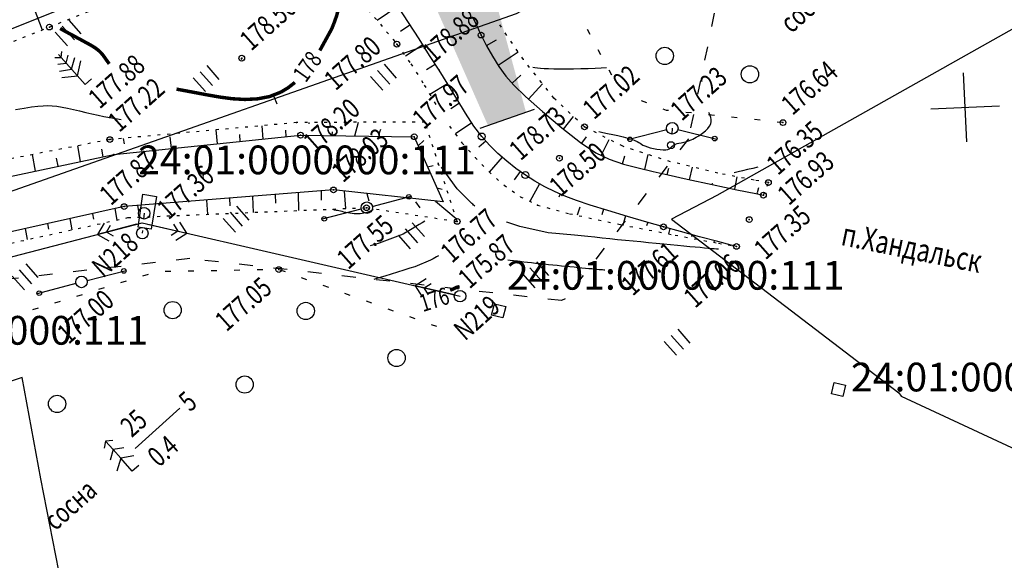
# Model space of a CAD drawing. Units: millimetres. Extents: x 81860 to 209966, y 753060 to 970396.
# Drawn here: x 174831 to 175002, y 825583 to 825677 of the extents above; entities that cross this region are included whole.
import ezdxf
from ezdxf.enums import TextEntityAlignment as Align

# ---------------------------------------------------------------- set-up
doc = ezdxf.new("R2010")
doc.units = ezdxf.units.MM
doc.linetypes.add('ACAD_ISO03W100', pattern=[30, 12, -18])
doc.linetypes.add('STROT', pattern=[1.7, 0.5, -1.2])
for name, color, linetype in [('заливка покрытия', 253, 'Continuous'), ('ПОДЛОЖКА', 254, 'Continuous'), ('Участки ЕГРН', 7, 'Continuous')]:
    doc.layers.add(name, color=color, linetype=linetype)
doc.styles.add('SHRFT', font='TXT', dxfattribs={"width": 0.75})
doc.styles.add('Taims New Romans 9', font='times.ttf', dxfattribs={"height": 1.25})

# ---------------------------------------------------------------- blocks, each defined once
blk = doc.blocks.new('BL_333')
at = {"color": 0}
for p, q in [((0, -3), (0, 3)), ((-3, 0), (3, 0))]:
    blk.add_line(p, q, dxfattribs=at)
blk = doc.blocks.new('BL_2003')
at = {"color": 0}
blk.add_circle((0, 0), 0.75, dxfattribs=at)
blk = doc.blocks.new('BL_2012')
at = {"color": 0}
for p, q in [((0, 0), (0, 1.6)), ((0.8, 1.6), (0.8, 0)), ((1.6, 0), (1.6, 1.6))]:
    blk.add_line(p, q, dxfattribs=at)
blk = doc.blocks.new('BL_20')
at = {"color": 0}
blk.add_circle((0, 0), 0.5, dxfattribs=at)
blk = doc.blocks.new('BL_160')
at = {"color": 0}
blk.add_circle((0, 0), 0.3, dxfattribs=at)
blk = doc.blocks.new('BL_108')
at = {"color": 0}
for p, q in [((-0.4, 3.5), (0, 3.15)), ((0, 0), (0, 3.5)), ((0, 3.15), (0.4, 3.5)), ((-0.6, 2.9), (0, 2.5)), ((0, 2.5), (0.6, 2.9)), ((-1.1, 1.8), (0, 1)), ((-0.9, 2.35), (0, 1.8)), ((0, 1.8), (0.9, 2.35)), ((0, 1), (1.1, 1.8)), ((0.75, 0), (0, 0))]:
    blk.add_line(p, q, dxfattribs=at)
blk = doc.blocks.new('BL_105')
at = {"color": 0}
for p, q in [((0, 3.5), (-0.5, 3.1)), ((0, 2.5), (0, 3.5)), ((0.5, 3.1), (0, 3.5)), ((0, 2.5), (-0.8, 2)), ((0, 1.5), (0, 2.5)), ((0.8, 2), (0, 2.5)), ((0, 1.5), (-1, 0.9)), ((0, 0), (0, 1.5)), ((1, 0.9), (0, 1.5)), ((0.75, 0), (0, 0))]:
    blk.add_line(p, q, dxfattribs=at)

msp = doc.modelspace()

# ---------------------------------------------------------------- hatches: boundary and pattern name
at = {"layer": 'заливка покрытия'}
h = msp.add_hatch(color=9, dxfattribs=at)
h.dxf.hatch_style = 1
h.paths.add_polyline_path([(174911.92, 825704.92), (174912.01, 825705.11), (174912.91, 825706.9), (174913, 825707.06), (174913.99, 825708.58), (174915.23, 825710.15), (174915.31, 825710.25), (174915.47, 825710.43), (174916.47, 825711.45), (174916.62, 825711.59), (174917.53, 825712.4), (174918.13, 825712.89), (174919.74, 825714.08), (174921.44, 825715.14), (174922.46, 825715.72), (174923.19, 825716.1), (174924.99, 825716.97), (174926.83, 825717.76), (174928.68, 825718.5), (174930.56, 825719.2), (174931.62, 825719.59), (174932.09, 825719.76), (174930.53, 825722.92), (174930.44, 825722.89), (174921.02, 825719.53), (174914.94, 825717.38), (174913.32, 825716.81), (174911.59, 825716.2), (174905.52, 825714.05), (174897.45, 825711.19), (174888.03, 825707.84), (174884.74, 825706.67), (174864.28, 825700.05), (174863.79, 825699.89), (174865.08, 825696.63), (174865.47, 825696.76), (174866.9, 825697.23), (174868.81, 825697.83), (174870.73, 825698.39), (174872.66, 825698.89), (174874.62, 825699.31), (174876.59, 825699.63), (174878.58, 825699.83), (174880.58, 825699.88), (174882.58, 825699.78), (174884.38, 825699.53), (174884.56, 825699.5), (174885.04, 825699.4), (174886.5, 825699.02), (174887.23, 825698.78), (174888.38, 825698.35), (174890.17, 825697.51), (174891.3, 825696.85), (174891.5, 825696.73), (174891.7, 825696.6), (174891.9, 825696.46), (174892.93, 825695.72), (174893.38, 825695.37), (174893.5, 825695.27), (174894.98, 825693.92), (174895.65, 825693.23), (174896.34, 825692.46), (174896.59, 825692.17), (174897.59, 825690.89), (174897.98, 825690.35), (174898.72, 825689.25), (174899.76, 825687.54), (174900.19, 825686.78), (174900.73, 825685.79), (174901.62, 825684), (174902.47, 825682.19), (174903.29, 825680.36), (174904.1, 825678.53), (174904.91, 825676.7), (174906.13, 825673.95), (174908.15, 825669.36), (174910.18, 825664.77), (174912.2, 825660.19), (174913.02, 825658.35), (174918.67, 825660.36), (174918.14, 825662.29), (174916.82, 825667.13), (174915.5, 825671.97), (174914.19, 825676.81), (174913.4, 825679.71), (174912.87, 825681.65), (174912.34, 825683.58), (174911.84, 825685.51), (174911.36, 825687.45), (174910.95, 825689.41), (174910.75, 825690.48), (174910.61, 825691.38), (174910.36, 825693.36), (174910.27, 825694.61), (174910.24, 825695.36), (174910.23, 825696.87), (174910.25, 825697.36), (174910.3, 825698.27), (174910.41, 825699.35), (174910.75, 825701.3), (174910.82, 825701.61), (174911.29, 825703.25), (174911.37, 825703.5), (174911.44, 825703.71)])
h.paths.add_polyline_path([(174898.79, 825707.42), (174898.79, 825707.42), (174898.62, 825707.89), (174898.62, 825707.89), (174898.62, 825707.89)], flags=16)
h = msp.add_hatch(color=9, dxfattribs=at)
h.dxf.hatch_style = 1
h.paths.add_polyline_path([(174880.58, 825699.88), (174878.58, 825699.83), (174876.59, 825699.63), (174874.62, 825699.31), (174872.66, 825698.89), (174870.73, 825698.39), (174868.81, 825697.83), (174867.27, 825697.34), (174865.53, 825696.78), (174865.47, 825696.76), (174865.08, 825696.63), (174865.27, 825696.17), (174865.63, 825696.29), (174867.05, 825696.75), (174868.95, 825697.35), (174870.86, 825697.9), (174872.78, 825698.4), (174874.71, 825698.81), (174876.66, 825699.13), (174878.62, 825699.33), (174880.58, 825699.38), (174882.53, 825699.28), (174884.29, 825699.04), (174884.46, 825699.01), (174884.93, 825698.91), (174886.35, 825698.54), (174887.07, 825698.31), (174888.19, 825697.89), (174889.94, 825697.06), (174891.04, 825696.43), (174891.23, 825696.3), (174891.43, 825696.18), (174891.62, 825696.05), (174892.63, 825695.33), (174893.07, 825694.98), (174893.19, 825694.88), (174894.63, 825693.57), (174895.29, 825692.89), (174895.96, 825692.13), (174896.2, 825691.85), (174897.18, 825690.59), (174897.57, 825690.06), (174898.3, 825688.97), (174899.33, 825687.29), (174899.75, 825686.54), (174900.28, 825685.55), (174901.17, 825683.78), (174902.02, 825681.98), (174902.84, 825680.16), (174903.63, 825678.36), (174904.13, 825678.48), (174904.1, 825678.53), (174903.29, 825680.36), (174902.47, 825682.19), (174901.62, 825684), (174900.73, 825685.79), (174900.19, 825686.78), (174899.76, 825687.54), (174898.72, 825689.25), (174897.98, 825690.35), (174897.59, 825690.89), (174896.59, 825692.17), (174896.34, 825692.46), (174895.65, 825693.23), (174894.98, 825693.92), (174893.5, 825695.27), (174893.38, 825695.37), (174892.93, 825695.72), (174891.9, 825696.46), (174891.7, 825696.6), (174891.5, 825696.73), (174891.5, 825696.73), (174891.3, 825696.85), (174890.19, 825697.49), (174890.16, 825697.51), (174888.38, 825698.35), (174887.23, 825698.78), (174886.5, 825699.02), (174885.04, 825699.4), (174884.56, 825699.5), (174884.38, 825699.53), (174882.58, 825699.78)])
h.paths.add_polyline_path([(174904.13, 825678.48), (174903.63, 825678.36), (174904.44, 825676.53), (174905.66, 825673.78), (174907.68, 825669.19), (174909.71, 825664.61), (174911.73, 825660.02), (174912.54, 825658.19), (174913.02, 825658.35), (174912.2, 825660.19), (174910.18, 825664.77), (174908.15, 825669.36), (174906.13, 825673.95), (174904.91, 825676.7)])
h.paths.add_polyline_path([(174913.63, 825680.76), (174913.14, 825680.64), (174913.4, 825679.71), (174914.19, 825676.81), (174915.5, 825671.97), (174916.82, 825667.13), (174918.14, 825662.29), (174918.67, 825660.36), (174919.14, 825660.53), (174918.61, 825662.46), (174917.29, 825667.3), (174915.98, 825672.14), (174914.66, 825676.97), (174913.87, 825679.88)])
h.paths.add_polyline_path([(174912.83, 825683.7), (174912.32, 825685.63), (174911.85, 825687.57), (174911.44, 825689.5), (174911.25, 825690.56), (174911.1, 825691.45), (174910.86, 825693.41), (174910.77, 825694.64), (174910.74, 825695.38), (174910.73, 825696.86), (174910.74, 825697.34), (174910.8, 825698.23), (174910.91, 825699.29), (174911.24, 825701.19), (174911.31, 825701.49), (174911.76, 825703.1), (174911.84, 825703.33), (174911.91, 825703.55), (174912.38, 825704.72), (174912.46, 825704.91), (174913.34, 825706.65), (174913.43, 825706.81), (174914.39, 825708.29), (174915.6, 825709.82), (174915.69, 825709.92), (174915.84, 825710.09), (174916.82, 825711.09), (174916.96, 825711.22), (174917.85, 825712.02), (174918.44, 825712.5), (174920.02, 825713.66), (174921.69, 825714.71), (174922.7, 825715.28), (174923.42, 825715.65), (174925.2, 825716.51), (174927.02, 825717.3), (174928.86, 825718.04), (174930.73, 825718.73), (174931.79, 825719.12), (174932.31, 825719.31), (174932.09, 825719.76), (174931.88, 825719.68), (174931.62, 825719.59), (174930.56, 825719.2), (174928.68, 825718.5), (174926.83, 825717.76), (174924.99, 825716.97), (174923.19, 825716.1), (174922.46, 825715.72), (174921.44, 825715.14), (174919.74, 825714.08), (174918.13, 825712.89), (174917.53, 825712.4), (174916.62, 825711.59), (174916.47, 825711.45), (174915.47, 825710.43), (174915.31, 825710.25), (174915.23, 825710.15), (174913.99, 825708.58), (174913, 825707.06), (174912.91, 825706.9), (174912.01, 825705.11), (174911.92, 825704.92), (174911.44, 825703.71), (174911.37, 825703.5), (174911.29, 825703.27), (174911.28, 825703.25), (174910.82, 825701.61), (174910.75, 825701.32), (174910.75, 825701.3), (174910.41, 825699.35), (174910.3, 825698.27), (174910.25, 825697.36), (174910.23, 825696.87), (174910.24, 825695.36), (174910.27, 825694.61), (174910.36, 825693.36), (174910.61, 825691.38), (174910.75, 825690.48), (174910.95, 825689.41), (174911.36, 825687.45), (174911.84, 825685.51), (174912.34, 825683.58), (174912.87, 825681.65), (174913.14, 825680.64), (174913.63, 825680.76), (174913.34, 825681.81)])

# ---------------------------------------------------------------- linework, layer by layer
at = {"color": 96, "linetype": 'ACAD_ISO03W100', "lineweight": 30, "ltscale": 0.2, "true_color": 0x008000}
msp.add_lwpolyline([(175021.84, 825744.66), (174962.85, 825715.73), (174956.7, 825701.3), (174947.36, 825655.88), (174925.93, 825628.06), (174925.3, 825627.75), (174860.69, 825635.06), (174808.29, 825629.11), (174767.66, 825617.75), (174727.94, 825609.1), (174703.21, 825603.81), (174667.58, 825583), (174651.05, 825573.56), (174628.18, 825557.42), (174610.94, 825546.6), (174598.16, 825537.87), (174571.43, 825520.57), (174501.92, 825470)], dxfattribs=at)
at = {"layer": 'заливка покрытия', "color": 9}
msp.add_lwpolyline([(174920.55, 825661.03), (174911.13, 825657.68)], dxfattribs=at)
at = {"layer": 'ПОДЛОЖКА', "color": 253}
for p, q in [((174832.62, 825681.21), (174835.05, 825674.85)), ((174896.86, 825678.95), (174893.25, 825676.51)), ((174898.72, 825676.13), (174897.08, 825678.63)), ((174909.93, 825676.92), (174911.32, 825673.96)), ((174898.96, 825675.67), (174897.31, 825674.56)), ((174900.54, 825673.29), (174898.72, 825676.13)), ((174930.27, 825674.04), (174929.8, 825674.92)), ((174902.36, 825670.42), (174900.54, 825673.29)), ((174911.32, 825673.96), (174912.28, 825672.1)), ((174912.24, 825672.17), (174913.98, 825673.1)), ((174901.21, 825672.24), (174898.17, 825670.3)), ((174912.28, 825672.1), (174913.3, 825670.26)), ((174932.15, 825670.51), (174931.69, 825671.39)), ((174904.01, 825667.85), (174902.36, 825670.42)), ((174913.3, 825670.26), (174914.42, 825668.49)), ((174914.27, 825668.73), (174917.76, 825671.03)), ((174903.33, 825668.86), (174901.86, 825667.92)), ((174905.53, 825665.42), (174904.01, 825667.85)), ((174914.42, 825668.49), (174915.63, 825666.79)), ((174934.05, 825666.99), (174933.58, 825667.87)), ((174915.63, 825666.79), (174917, 825665.25)), ((174916.72, 825665.57), (174918.22, 825666.96)), ((174905.49, 825665.49), (174902.43, 825663.6)), ((174907.09, 825662.87), (174905.53, 825665.42)), ((174917, 825665.25), (174919.05, 825663.29)), ((174919.59, 825662.8), (174922.02, 825665.46)), ((174936.73, 825664.05), (174936.02, 825664.75)), ((174908.63, 825660.38), (174907.09, 825662.87)), ((174919.05, 825663.29), (174921.99, 825660.67)), ((174940.16, 825662.17), (174939.22, 825662.53)), ((174907.58, 825662.08), (174906.05, 825661.13)), ((174922.59, 825660.16), (174923.57, 825661.31)), ((174943.58, 825660.85), (174942.96, 825661.08)), ((174943.92, 825660.81), (174943.58, 825660.85)), ((174910.09, 825658.13), (174908.63, 825660.38)), ((174921.99, 825660.67), (174925.34, 825657.84)), ((174925.66, 825657.6), (174927.41, 825659.77)), ((174947.9, 825660.4), (174946.91, 825660.5)), ((174951.88, 825659.98), (174950.88, 825660.09)), ((174955.86, 825659.55), (174954.86, 825659.66)), ((174959.83, 825659.14), (174958.84, 825659.24)), ((174865.49, 825655.04), (174865.26, 825657.45)), ((174873.44, 825655.87), (174873.29, 825658.19)), ((174877.43, 825656.28), (174877.37, 825657.41)), ((174881.41, 825658.54), (174881.41, 825658.74)), ((174889.4, 825656.4), (174890.03, 825658.78)), ((174893.54, 825656.66), (174893.91, 825657.57)), ((174909.72, 825658.7), (174906.85, 825656.75)), ((174911.44, 825656.31), (174910.09, 825658.13)), ((174925.34, 825657.84), (174928.61, 825655.28)), ((174943.59, 825657.48), (174936.82, 825655.72)), ((174944.56, 825657.74), (174944.48, 825656.74)), ((174945.53, 825657.5), (174952.33, 825655.85)), ((174963.81, 825658.72), (174962.82, 825658.83)), ((174847.48, 825653.19), (174879.95, 825656.54)), ((174849.34, 825655.01), (174849.18, 825655.99)), ((174857.53, 825654.22), (174857.28, 825656.23)), ((174869.47, 825655.45), (174869.36, 825656.63)), ((174879.95, 825656.54), (174899.71, 825656.26)), ((174885.41, 825656.47), (174885.49, 825657.11)), ((174899.71, 825656.26), (174904.71, 825644.93)), ((174912.78, 825654.8), (174911.44, 825656.31)), ((174928.82, 825655.14), (174929.63, 825656.27)), ((174932.2, 825653.03), (174933.61, 825655.8)), ((174841.71, 825651.95), (174841.25, 825654.7)), ((174845.62, 825652.79), (174845.4, 825654.13)), ((174900.4, 825654.71), (174901.35, 825655.63)), ((174912.14, 825655.52), (174910.91, 825654.43)), ((174914.24, 825653.36), (174912.78, 825654.8)), ((174928.61, 825655.28), (174931.28, 825653.47)), ((174809.58, 825645.1), (174847.48, 825653.19)), ((174833.89, 825650.29), (174833.37, 825653.17)), ((174837.8, 825651.12), (174837.54, 825652.52)), ((174914.99, 825652.7), (174912.74, 825650.13)), ((174915.78, 825652.02), (174914.24, 825653.36)), ((174931.28, 825653.47), (174933.6, 825652.35)), ((174933.6, 825652.35), (174936.08, 825651.51)), ((174935.91, 825651.56), (174936.34, 825652.95)), ((174939.79, 825650.57), (174940.4, 825653.17)), ((174902.01, 825651.05), (174902.97, 825651.29)), ((174903.8, 825651.49), (174903.93, 825651.53)), ((174917.39, 825650.76), (174915.78, 825652.02)), ((174919.02, 825649.6), (174917.39, 825650.76)), ((174936.08, 825651.51), (174938.65, 825650.83)), ((174938.65, 825650.83), (174941.24, 825650.24)), ((174943.69, 825649.67), (174943.95, 825650.8)), ((174947.58, 825648.77), (174948.08, 825650.99)), ((174918.13, 825650.23), (174917.1, 825648.77)), ((174920.69, 825648.54), (174919.02, 825649.6)), ((174941.24, 825650.24), (174943.82, 825649.64)), ((174943.82, 825649.64), (174947.17, 825648.86)), ((174947.17, 825648.86), (174951.49, 825647.93)), ((174955.41, 825647.12), (174955.86, 825649.27)), ((174903.62, 825647.39), (174904.54, 825647.12)), ((174921.5, 825648.09), (174919.8, 825645.03)), ((174922.43, 825647.58), (174920.69, 825648.54)), ((174924.23, 825646.71), (174922.43, 825647.58)), ((174951.49, 825647.93), (174955.8, 825647.04)), ((174951.5, 825647.93), (174951.55, 825648.2)), ((174959.39, 825646.56), (174959.6, 825647.43)), ((174885.67, 825647.01), (174849.27, 825644.12)), ((174867.57, 825645.57), (174867.66, 825644.25)), ((174871.56, 825645.89), (174871.69, 825643.11)), ((174875.55, 825646.2), (174875.59, 825644.73)), ((174879.53, 825646.52), (174879.56, 825643.44)), ((174883.52, 825646.83), (174883.51, 825645.21)), ((174904.71, 825644.93), (174885.67, 825647.01)), ((174887.5, 825646.81), (174887.74, 825643.78)), ((174891.48, 825646.37), (174891.83, 825645.1)), ((174892.38, 825644.16), (174899.15, 825645.92)), ((174926.06, 825645.9), (174924.23, 825646.71)), ((174925.09, 825646.33), (174924.83, 825645.74)), ((174927.91, 825645.18), (174926.06, 825645.9)), ((174955.8, 825647.04), (174959.09, 825646.37)), ((174959.09, 825646.37), (174960.4, 825646.1)), ((174959.33, 825646.32), (174959.37, 825646.48)), ((174849.27, 825644.12), (174811.08, 825635.6)), ((174847.67, 825643.76), (174847.98, 825641.78)), ((174851.62, 825644.3), (174851.75, 825643.3)), ((174863.58, 825645.26), (174863.79, 825642.78)), ((174899.9, 825644.93), (174900.7, 825643.92)), ((174903.41, 825645.08), (174907.01, 825642.07)), ((174930.26, 825644.37), (174927.91, 825645.18)), ((174928.52, 825644.04), (174928.02, 825642.6)), ((174933.36, 825643.42), (174930.26, 825644.37)), ((174839.86, 825642.02), (174840.18, 825640.07)), ((174843.76, 825642.88), (174843.92, 825641.9)), ((174852.74, 825642.95), (174852.65, 825641.95)), ((174890.44, 825643.66), (174883.68, 825641.9)), ((174932.62, 825643.65), (174932.32, 825642.69)), ((174936.77, 825642.39), (174933.36, 825643.42)), ((174936.45, 825642.48), (174935.99, 825640.91)), ((174940.14, 825641.43), (174936.77, 825642.39)), ((174784.1, 825623.5), (174852.38, 825641.29)), ((174832.05, 825640.28), (174832.39, 825638.37)), ((174835.95, 825641.15), (174836.11, 825640.19)), ((174845.79, 825641.22), (174844.64, 825639.28)), ((174851.41, 825641.04), (174844.64, 825639.28)), ((174846.19, 825639.68), (174846.9, 825640.9)), ((174852.38, 825641.29), (174907.67, 825628.53)), ((174853.35, 825641.06), (174860.18, 825639.49)), ((174857.87, 825641.05), (174858.62, 825639.85)), ((174860.18, 825639.49), (174858.97, 825641.41)), ((174940.29, 825641.38), (174940.11, 825640.76)), ((174943.03, 825640.59), (174940.14, 825641.43)), ((174945.97, 825639.77), (174943.03, 825640.59)), ((174944.13, 825640.28), (174943.88, 825639.38)), ((174844.64, 825639.28), (174846.59, 825638.13)), ((174847.41, 825638.96), (174846.19, 825639.68)), ((174852.47, 825639.96), (174852.43, 825639.49)), ((174858.62, 825639.85), (174857.42, 825639.1)), ((174858.26, 825638.3), (174860.18, 825639.49)), ((174949.31, 825638.87), (174945.97, 825639.77)), ((174947.99, 825639.22), (174947.92, 825638.92)), ((174952.47, 825638.03), (174949.31, 825638.87)), ((174951.86, 825638.2), (174951.79, 825637.89)), ((174954.81, 825637.42), (174952.47, 825638.03)), ((174955.73, 825637.18), (174954.81, 825637.42)), ((174842.83, 825631.26), (174849.6, 825633.02)), ((174853.45, 825632.31), (174852.49, 825632.02)), ((174857.39, 825632.81), (174856.39, 825632.8)), ((174861.39, 825632.89), (174860.39, 825632.87)), ((174865.39, 825632.95), (174864.39, 825632.94)), ((174869.38, 825633.03), (174868.38, 825633.02)), ((174873.38, 825633.11), (174872.38, 825633.09)), ((174877.31, 825632.74), (174876.38, 825633.08)), ((174881.06, 825631.38), (174880.13, 825631.72)), ((174840.89, 825630.76), (174834.13, 825628.96)), ((174849.61, 825631.14), (174848.66, 825630.85)), ((174884.83, 825630.03), (174883.89, 825630.36)), ((174901.79, 825631.52), (174899.87, 825630.33)), ((174906.69, 825628.75), (174899.87, 825630.33)), ((174899.87, 825630.33), (174901.07, 825628.41)), ((174901.43, 825629.96), (174902.62, 825630.72)), ((174841.97, 825628.79), (174841.01, 825628.5)), ((174845.79, 825629.97), (174844.83, 825629.68)), ((174888.59, 825628.67), (174887.66, 825629.01)), ((174902.18, 825628.77), (174901.43, 825629.96)), ((174838.15, 825627.62), (174837.19, 825627.33)), ((174892.35, 825627.3), (174891.42, 825627.64)), ((174834.33, 825626.44), (174833.37, 825626.15)), ((174896.12, 825625.95), (174895.18, 825626.29)), ((174899.88, 825624.59), (174898.95, 825624.93)), ((174903.64, 825623.24), (174902.71, 825623.57)), ((174851.17, 825602.01), (174858.95, 825609.06))]:
    msp.add_line(p, q, dxfattribs=at)
at = {"layer": 'ПОДЛОЖКА', "color": 253, "linetype": 'STROT'}
for p, q in [((174836.28, 825675.35), (174843.36, 825678.2)), ((174890.6, 825679.59), (174893.83, 825675.85)), ((174918.67, 825669.68), (174913.93, 825676.71)), ((174830.1, 825672.88), (174836.28, 825675.35)), ((174893.83, 825675.85), (174896.69, 825672.37)), ((174896.69, 825672.37), (174899.14, 825668.95)), ((174923.99, 825662.99), (174918.67, 825669.68)), ((174899.14, 825668.95), (174901.45, 825665.25)), ((174901.45, 825665.25), (174903.65, 825661.55)), ((174929.31, 825657.99), (174923.99, 825662.99)), ((174879.26, 825658.73), (174846.78, 825655.78)), ((174901.56, 825658.83), (174879.26, 825658.73)), ((174907.18, 825641.53), (174901.56, 825658.83)), ((174905.81, 825658.11), (174908, 825655.22)), ((174935.94, 825654.61), (174929.31, 825657.99)), ((174846.78, 825655.78), (174808.52, 825648.32)), ((174908, 825655.22), (174910.3, 825652.66)), ((174944.27, 825651.92), (174935.94, 825654.61)), ((174910.3, 825652.66), (174912.73, 825650.14)), ((174952.5, 825649.93), (174944.27, 825651.92)), ((174912.73, 825650.14), (174915.34, 825647.82)), ((174958.78, 825648.71), (174952.5, 825649.93)), ((174915.34, 825647.82), (174918.14, 825645.84)), ((174961.28, 825648.29), (174958.78, 825648.71)), ((174960.4, 825646.1), (174961.28, 825648.29)), ((174918.14, 825645.84), (174921.13, 825644.37)), ((174849.92, 825642.2), (174891.46, 825643.93)), ((174891.46, 825643.93), (174907.18, 825641.53)), ((174921.13, 825644.37), (174926.71, 825642.88)), ((174811.39, 825633.77), (174849.92, 825642.2)), ((174926.71, 825642.88), (174935.54, 825641)), ((174935.54, 825641), (174945.04, 825639.15)), ((174945.04, 825639.15), (174952.62, 825637.74)), ((174952.62, 825637.74), (174955.73, 825637.18))]:
    msp.add_line(p, q, dxfattribs=at)
at = {"layer": 'ПОДЛОЖКА', "color": 253, "const_width": 0.6}
for points in [[(174885.69, 825675.85), (174886.2, 825677.28), (174886.53, 825678.48), (174886.7, 825679.46), (174886.75, 825680.28), (174886.71, 825680.95), (174886.61, 825681.51), (174886.5, 825682), (174886.39, 825682.43), (174886.3, 825682.82), (174886.21, 825683.17), (174886.14, 825683.47), (174886.07, 825683.73), (174886.02, 825683.94), (174885.98, 825684.11)], [(174838.15, 825675.1), (174838.61, 825674.84), (174839.17, 825674.53), (174839.8, 825674.19), (174840.48, 825673.83), (174841.15, 825673.46), (174841.83, 825673.1), (174842.46, 825672.75), (174843.04, 825672.44), (174843.56, 825672.15), (174844.04, 825671.86), (174844.47, 825671.56), (174844.87, 825671.24), (174845.24, 825670.88), (174845.6, 825670.46), (174845.93, 825670), (174846.28, 825669.49), (174846.69, 825668.94)], [(174883.29, 825671.27), (174885.32, 825674.96), (174885.69, 825675.85)], [(174876.53, 825664.03), (174877.78, 825664.79), (174878.96, 825665.71)], [(174858.38, 825664.55), (174859.47, 825664.35), (174861.44, 825663.98), (174863.61, 825663.57), (174865.83, 825663.18), (174868.06, 825662.88), (174870.28, 825662.75), (174872.46, 825662.86), (174874.55, 825663.26), (174876.53, 825664.03)], [(174907.59, 825630.18), (174907.41, 825630.15), (174907.23, 825630.12), (174907.06, 825630.06), (174906.91, 825629.99), (174906.77, 825629.93), (174906.65, 825629.86), (174906.54, 825629.81), (174905.95, 825629.57)], [(174907.59, 825630.18), (174907.41, 825630.15), (174907.23, 825630.12), (174907.06, 825630.06), (174906.91, 825629.99), (174906.77, 825629.93), (174906.65, 825629.86), (174906.54, 825629.81), (174905.95, 825629.57)]]:
    msp.add_lwpolyline(points, dxfattribs=at)
at = {"layer": 'ПОДЛОЖКА', "color": 253}
for points in [[(174869.73, 825669.95), (174869.71, 825669.94), (174869.69, 825669.94), (174869.66, 825669.93), (174869.63, 825669.9), (174869.59, 825669.84), (174869.63, 825669.79)], [(174869.63, 825669.79), (174869.75, 825669.81), (174869.78, 825669.86)], [(174920.34, 825668.36), (174920.68, 825668.32), (174921.12, 825668.27), (174921.67, 825668.21), (174922.31, 825668.16), (174923.07, 825668.12), (174923.96, 825668.09), (174925, 825668.07), (174926.15, 825668.08), (174927.4, 825668.09), (174928.68, 825668.13), (174929.94, 825668.16), (174931.14, 825668.21), (174932.2, 825668.25), (174933.1, 825668.29)], [(174830.38, 825660.99), (174831.92, 825661.25), (174833.19, 825661.45), (174834.26, 825661.58), (174835.17, 825661.66), (174835.99, 825661.69), (174836.77, 825661.66), (174837.59, 825661.57), (174838.49, 825661.42), (174839.45, 825661.23), (174840.46, 825661), (174841.51, 825660.76), (174842.59, 825660.51), (174843.68, 825660.25), (174844.76, 825660.01), (174845.77, 825659.81), (174846.76, 825659.62), (174847.75, 825659.45), (174848.74, 825659.28)], [(174931.79, 825657.16), (174932.49, 825657.02), (174933.31, 825656.85), (174934.21, 825656.66), (174935.12, 825656.46), (174936.02, 825656.25), (174936.83, 825656.03), (174937.51, 825655.83), (174938.04, 825655.64), (174938.43, 825655.45), (174938.73, 825655.29), (174938.97, 825655.13), (174939.2, 825654.97), (174939.46, 825654.82), (174939.8, 825654.66), (174940.23, 825654.5), (174940.74, 825654.35), (174941.31, 825654.22), (174941.88, 825654.11), (174942.46, 825654.03), (174942.98, 825653.99), (174943.42, 825654), (174943.77, 825654.07), (174944.03, 825654.17), (174944.23, 825654.31), (174944.39, 825654.47), (174944.53, 825654.62), (174944.69, 825654.77), (174944.87, 825654.9), (174945.11, 825655), (174945.4, 825655.08), (174945.73, 825655.14), (174946.12, 825655.22), (174946.56, 825655.32), (174947.04, 825655.45), (174947.56, 825655.64), (174948.13, 825655.87), (174948.72, 825656.17), (174949.3, 825656.5), (174949.84, 825656.88), (174950.33, 825657.27), (174950.76, 825657.68), (174951.06, 825658.09), (174951.25, 825658.5), (174951.33, 825658.9), (174951.33, 825659.28), (174951.27, 825659.64), (174951.17, 825659.96), (174951.05, 825660.24), (174950.93, 825660.47)], [(174910.25, 825644.2), (174910.19, 825644.26), (174910.03, 825644.38), (174909.88, 825644.52), (174909.74, 825644.65), (174909.58, 825644.78), (174909.44, 825644.93), (174907.15, 825647.22), (174904.47, 825650.95)], [(174959.43, 825650.99), (174958.55, 825650.77), (174957.65, 825650.54), (174956.79, 825650.34), (174955.99, 825650.14), (174955.33, 825649.97)], [(174892.54, 825643.6), (174892.15, 825643.33), (174891.64, 825643.15), (174891.45, 825643.1), (174891.22, 825643.04), (174890.95, 825642.98), (174890.66, 825642.92), (174890.33, 825642.87), (174889.99, 825642.84), (174889.63, 825642.84), (174889.26, 825642.85), (174888.89, 825642.89), (174888.51, 825642.95), (174888.15, 825643.01), (174887.8, 825643.09), (174887.46, 825643.16), (174887.15, 825643.24), (174886.87, 825643.3), (174886.61, 825643.36), (174886.38, 825643.41), (174886.18, 825643.45), (174886.01, 825643.48), (174885.87, 825643.51), (174885.74, 825643.54), (174885.48, 825643.59)], [(174901.54, 825641.59), (174901.09, 825641.31), (174900.55, 825640.98), (174899.97, 825640.63), (174899.36, 825640.26), (174898.77, 825639.9), (174898.22, 825639.58), (174897.76, 825639.31), (174893.63, 825637.75), (174892.87, 825637.51), (174892.05, 825637.26)], [(174922.98, 825639.56), (174918.09, 825640.68), (174917.88, 825640.73), (174917.18, 825640.95), (174916.48, 825641.18), (174915.8, 825641.43), (174915.77, 825641.44)], [(174952.57, 825636.68), (174952.26, 825636.71), (174951.85, 825636.74), (174951.37, 825636.78), (174950.81, 825636.84), (174950.15, 825636.9), (174949.39, 825636.97), (174948.55, 825637.05), (174947.59, 825637.14), (174946.56, 825637.23), (174945.45, 825637.34), (174944.27, 825637.45), (174943.03, 825637.57), (174941.75, 825637.69), (174940.45, 825637.83), (174939.11, 825637.96), (174937.76, 825638.09), (174936.42, 825638.23), (174935.06, 825638.36), (174933.72, 825638.5), (174932.4, 825638.64), (174931.11, 825638.79), (174929.89, 825638.92), (174928.71, 825639.04), (174927.58, 825639.17), (174922.98, 825639.56)], [(174903.93, 825635.53), (174903.57, 825635.35), (174903, 825635.05), (174902.53, 825634.77), (174899.79, 825633.66), (174898.93, 825633.4), (174897.91, 825633.08), (174896.81, 825632.73), (174895.67, 825632.37), (174894.57, 825632.03), (174893.55, 825631.72), (174892.69, 825631.45)], [(174932.82, 825633.05), (174932.65, 825633.07), (174932.43, 825633.09), (174932.15, 825633.11), (174931.83, 825633.14), (174931.47, 825633.18), (174931.05, 825633.22), (174930.57, 825633.26), (174930.04, 825633.31), (174929.46, 825633.36), (174928.84, 825633.42), (174928.17, 825633.48), (174927.48, 825633.55), (174926.77, 825633.62), (174926.03, 825633.69), (174925.29, 825633.77), (174924.54, 825633.85), (174923.78, 825633.92), (174923.02, 825634), (174922.27, 825634.08), (174921.53, 825634.15), (174920.8, 825634.23), (174920.09, 825634.31), (174919.41, 825634.39), (174918.74, 825634.46), (174918.11, 825634.55), (174917.5, 825634.62), (174916.94, 825634.68), (174916.4, 825634.76), (174915.95, 825634.82)]]:
    msp.add_lwpolyline(points, dxfattribs=at)
at = {"layer": 'ПОДЛОЖКА', "color": 253, "lineweight": 30}
msp.add_lwpolyline([(174875.27, 825663.28), (174875.81, 825662)], dxfattribs=at)
at = {"layer": 'ПОДЛОЖКА', "color": 253}
for centre, radius in [((174836.28, 825675.35), 0.5), ((174896.69, 825672.37), 0.5), ((174911.32, 825673.96), 0.5), ((174869.71, 825669.94), 0.5), ((174963.81, 825658.72), 0.5), ((174929.31, 825657.99), 0.5), ((174846.78, 825655.78), 0.5), ((174879.95, 825656.54), 0.5), ((174899.71, 825656.26), 0.5), ((174937.21, 825655.82), 0.4), ((174951.94, 825655.94), 0.4), ((174924.94, 825652.53), 0.5), ((174885.67, 825647.01), 0.5), ((174961.28, 825648.29), 0.5), ((174898.77, 825645.82), 0.4), ((174960.4, 825646.1), 0.5), ((174849.27, 825644.12), 0.5), ((174891.41, 825643.91), 0.5), ((174884.06, 825641.99), 0.4), ((174907.18, 825641.53), 0.5), ((174957.94, 825641.86), 0.5), ((174943.03, 825640.59), 0.5), ((174955.73, 825637.18), 0.5), ((174876.17, 825633.15), 0.5), ((174849.22, 825632.92), 0.4), ((174834.51, 825629.06), 0.4)]:
    msp.add_circle(centre, radius, dxfattribs=at)
for p in [(174836.28, 825675.35), (174911.32, 825673.96), (174896.69, 825672.37), (174869.71, 825669.94), (174904.01, 825667.85), (174879.26, 825658.73), (174929.31, 825657.99), (174963.81, 825658.72), (174846.78, 825655.78), (174879.95, 825656.54), (174899.71, 825656.26), (174847.48, 825653.19), (174924.94, 825652.53), (174961.28, 825648.29), (174885.67, 825647.01), (174960.4, 825646.1), (174849.27, 825644.12), (174891.41, 825643.91), (174921.13, 825644.37), (174907.18, 825641.53), (174943.03, 825640.59), (174957.94, 825641.86), (174955.73, 825637.18), (174876.17, 825633.15)]:
    msp.add_point(p, dxfattribs=at)
at = {"layer": 'Участки ЕГРН', "color": 6, "linetype": 'Continuous', "lineweight": 30}
for points in [[(175030.4, 825757.55), (174986.24, 825732.68), (174873.72, 825692.7), (174803.36, 825664.51), (174731.25, 825633.54), (174716.96, 825622.71), (174675.04, 825594.89), (174652.89, 825580.19), (174623.94, 825560.97), (174550.43, 825510.99), (174466.12, 825448.17)], [(174162.67, 825196.99), (174185.49, 825218.46), (174186.18, 825219.15), (174196.7, 825209.18), (174280.48, 825276.53), (174483.52, 825442.73), (174676.33, 825591.17), (174719.56, 825606.79), (174732.13, 825611.36), (174731.63, 825612.78), (174733.88, 825613.62), (174734.38, 825612.18), (174817.87, 825642.56), (174823.85, 825644.77), (174917.51, 825677.7), (175011.6, 825728.55)], [(175043.65, 825697.55), (174952.32, 825646.06), (174944.42, 825641.94), (174983.97, 825611.71), (174984.37, 825611.16), (175026.84, 825591.35)], [(174878.88, 825438.27), (174854.53, 825482.32), (174864.84, 825500.41), (174853.93, 825523.85), (174850.2, 825536.04), (174846.43, 825548.68), (174840.01, 825570.07), (174834.8, 825596.73), (174831.55, 825614.39), (174726.62, 825578.94), (174616.96, 825512.36), (174437.11, 825374.71)]]:
    msp.add_lwpolyline(points, dxfattribs=at)
for points in [[(174852.55, 825646.27), (174854.9, 825645.89), (174853.96, 825640.17), (174851.71, 825640.54), (174852.55, 825646.27)], [(174915.6, 825626.75), (174915.13, 825624.78), (174913.16, 825625.25), (174913.63, 825627.22), (174915.6, 825626.75)], [(174974.7, 825613.06), (174974.23, 825611.09), (174972.26, 825611.56), (174972.73, 825613.53), (174974.7, 825613.06)]]:
    msp.add_lwpolyline(points, close=True, dxfattribs=at)

# ---------------------------------------------------------------- block references
at = {"layer": 'ПОДЛОЖКА', "color": 253, "xscale": 2, "yscale": 2, "zscale": 2}
for name, p, rotation in [('BL_2012', (174839.42, 825672.06), 41.51751815295795), ('BL_108', (174842.48, 825665.34), 41.51751815295795), ('BL_2003', (174943.26, 825670.33), 41.51751815295795), ('BL_2012', (174863.42, 825664.12), 41.51751815295795), ('BL_2012', (174894.25, 825664.36), 41.51751815295795), ('BL_2003', (174958.06, 825667.13), 41.51751815295795), ('BL_333', (174995.48, 825661.37), 2.517518174758479), ('BL_20', (174944.56, 825657.74), 41.51751815295795), ('BL_160', (174911.44, 825656.31), 41.51751815295795), ('BL_160', (174944.34, 825654.8), 41.51751815295795), ('BL_160', (174919.02, 825649.6), 41.51751815295795), ('BL_20', (174852.74, 825642.95), 41.51751815295795), ('BL_2012', (174868.61, 825639.66), 41.51751815295795), ('BL_20', (174891.46, 825643.93), 41.51751815295795), ('BL_20', (174852.43, 825639.49), 41.51751815295795), ('BL_2012', (174899.07, 825636.77), 41.51751815295795), ('BL_2012', (174831.95, 825629.63), 41.51751815295795), ('BL_2012', (174920.72, 825630), 41.51751815295795), ('BL_20', (174841.86, 825631.01), 41.51751815295795), ('BL_20', (174907.67, 825628.53), 41.51751815295795), ('BL_2003', (174857.71, 825626.1), 41.51751815295795), ('BL_2003', (174880.85, 825625.96), 41.51751815295795), ('BL_2012', (174945.29, 825618.25), 41.51751815295795), ('BL_2003', (174896.63, 825617.78), 41.51751815295795), ('BL_2003', (174870.23, 825613.16), 41.51751815295795), ('BL_2003', (174837.62, 825609.79), 41.51751815295795), ('BL_105', (174850.68, 825598.09), 41.51751815295795)]:
    msp.add_blockref(name, p, dxfattribs=dict(at, rotation=rotation))

# ---------------------------------------------------------------- texts
at = {"layer": 'ПОДЛОЖКА', "color": 253, "style": 'SHRFT', "width": 0.75}
for s, height, rotation, p in [(' сосна', 3.5, 41.5175, (174964.66, 825673.6)), ('178.50', 3.5, 41.5175, (174871.36, 825671.07)), ('178.88', 3.5, 41.5175, (174903.09, 825668.97)), ('177.80', 3.5, 41.5175, (174886.03, 825664.15)), ('178', 3, 54.5283, (174880.85, 825665.54)), ('177.88', 3.5, 41.5175, (174845.02, 825660.97)), ('176.64', 3.5, 41.5175, (174965.46, 825659.86)), ('177.02', 3.5, 41.5175, (174930.96, 825659.12)), ('177.23', 3.5, 41.5175, (174946.21, 825658.87)), ('177.22', 3.5, 41.5175, (174848.43, 825656.91)), ('177.97', 3.5, 41.5175, (174901.36, 825657.4)), ('178.20', 3.5, 41.5175, (174882.38, 825653.33)), ('178.73', 3.5, 41.5175, (174918.19, 825651.97)), ('178.03', 3.5, 41.5175, (174887.32, 825648.14)), ('176.35', 3.5, 41.5175, (174962.93, 825649.42)), ('178.50', 3.5, 41.5175, (174925.14, 825645.68)), ('177.87', 3.5, 41.5175, (174846.96, 825644.16)), ('176.93', 3.5, 41.5175, (174964.83, 825644.18)), ('177.36', 3.5, 41.5175, (174856.99, 825641.69)), ('176.77', 3.5, 41.5175, (174906.26, 825634.15)), ('177.35', 3.5, 41.5175, (174960.77, 825634.72)), ('177.55', 3.5, 41.5175, (174888.23, 825633.04)), ('п.Хандальск', 4, 348.5175, (174973.73, 825637.46)), ('N218', 3.5, 41.5175, (174845.64, 825631.59)), ('175.87', 3.5, 41.5175, (174909.31, 825629.66)), ('177.61', 3.5, 41.5175, (174937.67, 825628.42)), ('177.06', 3.5, 41.5175, (174948.53, 825626.3)), ('177.05', 3.5, 41.5175, (174867.06, 825622.23)), ('176', 3, 17.8668, (174901.22, 825625.75)), ('177.00', 3.5, 41.5175, (174839.62, 825620.05)), ('N219', 3.5, 41.5175, (174908.54, 825620.64)), (' 5', 3.5, 41.5175, (174860.13, 825607.76)), (' 25', 3.5, 41.5175, (174850, 825603.3)), (' 0.4', 3.5, 41.5175, (174854.7, 825598.12)), (' сосна', 3.5, 41.5175, (174836.69, 825587.06))]:
    msp.add_text(s, height=height, rotation=rotation, dxfattribs=at).set_placement(p)
at = {"layer": 'Участки ЕГРН', "color": 7, "linetype": 'Continuous', "style": 'Taims New Romans 9'}
for p in [(174881.05, 825652.24), (174945.16, 825632.16), (174824.12, 825622.59), (175004.97, 825614.46)]:
    msp.add_text('24:01:0000000:111', height=5, dxfattribs=at).set_placement(p, align=Align.MIDDLE_CENTER)

doc.saveas('drawing.dxf')
